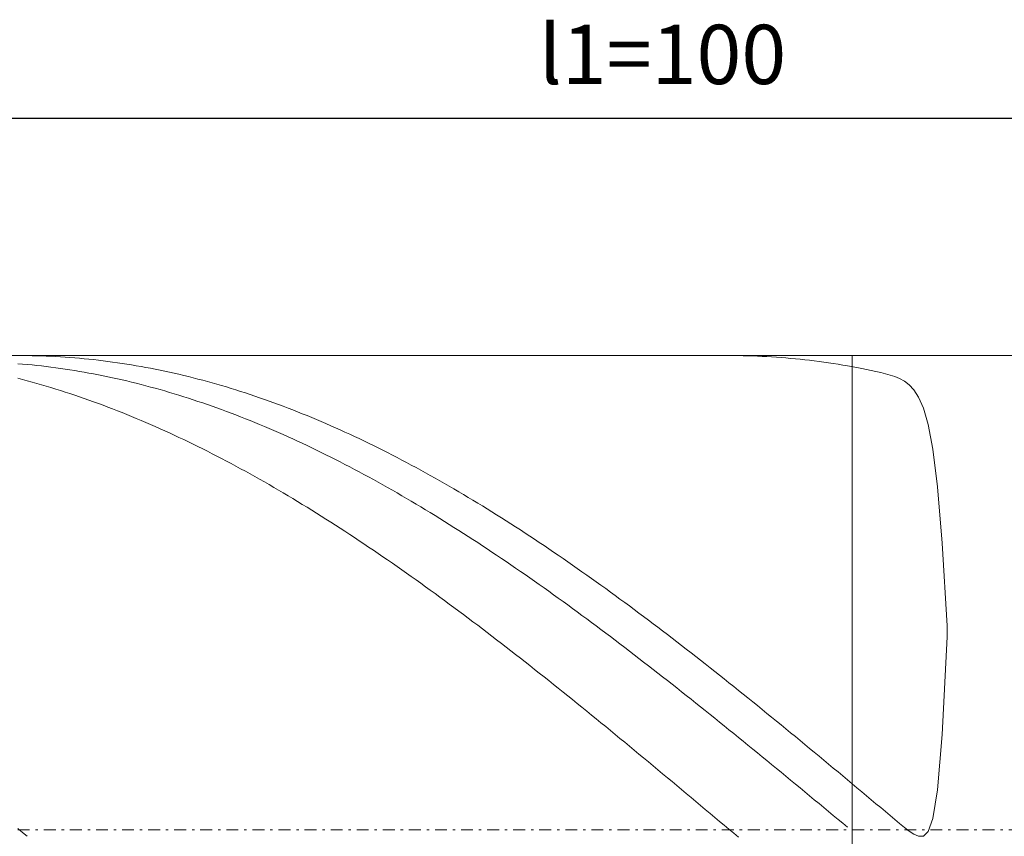
# Model space of a CAD drawing. Units: millimetres. Extents: x -129 to 113, y -1 to 66.
# Drawn here: x -27 to 14, y 31 to 66 of the extents above; entities that cross this region are included whole.
import ezdxf

# ---------------------------------------------------------------- set-up
doc = ezdxf.new("R2010")
doc.units = ezdxf.units.MM
doc.header["$MEASUREMENT"] = 0
doc.linetypes.add('DASHDOT', pattern=[1, 0.5, -0.25, 0, -0.25])
doc.layers.get('0').update_dxf_attribs({"lineweight": 0})
doc.layers.add('Bemassung', color=7, linetype='Continuous', lineweight=0)
doc.layers.add('Geo', color=7, linetype='Continuous', lineweight=0)
doc.styles.get("Standard").update_dxf_attribs({"font": 'Arial'})
doc.dimstyles.new('BEM-ISBE', dxfattribs={"dimtxt": 2.5, "dimasz": 2.5, "dimexe": 1.25, "dimexo": 0.625, "dimtad": 1, "dimdec": 3, "dimzin": 0, "dimdsep": 46, "dimtxsty": 'Standard', "dimblk": 'VDDIM_DEFAULT', "dimcen": 0.09, "dimadec": 3, "dimazin": 0, "dimtol": 1, "dimtm": 1e-09, "dimtfac": 0.5, "dimtdec": 3, "dimtmove": 0, "dimatfit": 3, "dimfxl": 1, "dimtolj": 1, "dimtzin": 0, "dimarcsym": 0})

# ---------------------------------------------------------------- blocks, each defined once
blk = doc.blocks.new('VDDIM_DEFAULT')
at = {"linetype": 'Continuous'}
blk.add_hatch(color=0, dxfattribs=at).paths.add_polyline_path([(0, 0), (-1, -0.1665), (-1, 0.1665)], flags=0)
at = {"color": 0, "linetype": 'Continuous'}
blk.add_lwpolyline([(0, 0), (-1, -0.1665), (-1, 0.1665), (0, 0)], dxfattribs=at)
blk = doc.blocks.new('*D5')
at = {"layer": 'Bemassung', "color": 0, "lineweight": -2}
for p, q in [((-102.211, -1.256), (-102.211, 63.744)), ((7.789, 11.744), (7.789, -1.256)), ((7.789, 0.744), (-102.211, 0.744))]:
    blk.add_line(p, q, dxfattribs=at)
at = {"layer": 'Bemassung', "color": 0}
for p in [(7.789, 11.744), (-102.211, -1.256)]:
    blk.add_point(p, dxfattribs=at)
at = {"layer": 'Bemassung', "color": 0, "lineweight": -2, "xscale": 2.5, "yscale": 2.5, "zscale": 2.5, "rotation": 180}
blk.add_blockref('VDDIM_DEFAULT', (-102.211, 0.744), dxfattribs=at)
at = {"layer": 'Bemassung', "color": 0, "lineweight": -2, "xscale": 2.5, "yscale": 2.5, "zscale": 2.5}
blk.add_blockref('VDDIM_DEFAULT', (7.789, 0.744), dxfattribs=at)
at = {"layer": 'Bemassung', "color": 0, "insert": (-46.289, 1.411), "char_height": 2.5, "attachment_point": 8}
blk.add_mtext('l2=55', dxfattribs=at)
blk = doc.blocks.new('*D6')
at = {"layer": 'Bemassung', "color": 0, "lineweight": -2}
for p, q in [((-102.211, -1.256), (-102.211, 63.744)), ((97.789, 51.744), (97.789, 63.744)), ((97.789, 61.744), (-102.211, 61.744))]:
    blk.add_line(p, q, dxfattribs=at)
at = {"layer": 'Bemassung', "color": 0}
for p in [(97.789, 51.744), (-102.211, -1.256)]:
    blk.add_point(p, dxfattribs=at)
at = {"layer": 'Bemassung', "color": 0, "lineweight": -2, "xscale": 2.5, "yscale": 2.5, "zscale": 2.5, "rotation": 180}
blk.add_blockref('VDDIM_DEFAULT', (-102.211, 61.744), dxfattribs=at)
at = {"layer": 'Bemassung', "color": 0, "lineweight": -2, "xscale": 2.5, "yscale": 2.5, "zscale": 2.5}
blk.add_blockref('VDDIM_DEFAULT', (97.789, 61.744), dxfattribs=at)
at = {"layer": 'Bemassung', "color": 0, "insert": (-0.212, 62.411), "char_height": 2.5, "attachment_point": 8}
blk.add_mtext('l1=100', dxfattribs=at)

msp = doc.modelspace()

# ---------------------------------------------------------------- linework, layer by layer
at = {"layer": 'Geo'}
for p, q in [((-82.2108, 51.7442), (7.7892, 51.7442)), ((-27.3307, 51.7442), (-27.2108, 51.7439)), ((-27.2108, 51.7439), (-27.0108, 51.7424)), ((-27.0108, 51.7424), (-26.8108, 51.7394)), ((-26.8108, 51.7394), (-26.6108, 51.7351)), ((-26.6108, 51.7351), (-26.4108, 51.7293)), ((-26.4108, 51.7293), (-26.2108, 51.7221)), ((-26.2108, 51.7221), (-26.0108, 51.7135)), ((-26.0108, 51.7135), (-25.8108, 51.7035)), ((-25.8108, 51.7035), (-25.6108, 51.6921)), ((-25.6108, 51.6921), (-25.4108, 51.6793)), ((-25.4108, 51.6793), (-25.2108, 51.6651)), ((-25.2108, 51.6651), (-25.0108, 51.6495)), ((-25.0108, 51.6495), (-24.8108, 51.6325)), ((-24.8108, 51.6325), (-24.6108, 51.6141)), ((-24.6108, 51.6141), (-24.4108, 51.5943)), ((-24.4108, 51.5943), (-24.2108, 51.5731)), ((-24.2108, 51.5731), (-24.0108, 51.5505)), ((-24.0108, 51.5505), (-23.8108, 51.5265)), ((-23.8108, 51.5265), (-23.6108, 51.5011)), ((2.6213, 51.7442), (2.7892, 51.7437)), ((2.7892, 51.7437), (2.9892, 51.7418)), ((2.9892, 51.7418), (3.1892, 51.7385)), ((3.1892, 51.7385), (3.3892, 51.7338)), ((3.3892, 51.7338), (3.5892, 51.7277)), ((3.5892, 51.7277), (3.7892, 51.7202)), ((3.7892, 51.7202), (3.9892, 51.7113)), ((3.9892, 51.7113), (4.1892, 51.7009)), ((4.1892, 51.7009), (4.3892, 51.6892)), ((4.3892, 51.6892), (4.5892, 51.6761)), ((4.5892, 51.6761), (4.7892, 51.6615)), ((4.7892, 51.6615), (4.9892, 51.6456)), ((4.9892, 51.6456), (5.1892, 51.6282)), ((5.1892, 51.6282), (5.3892, 51.6095)), ((5.3892, 51.6095), (5.5892, 51.5893)), ((5.5892, 51.5893), (5.7892, 51.5678)), ((5.7892, 51.5678), (5.9892, 51.5449)), ((5.9892, 51.5449), (6.1892, 51.5205)), ((6.1892, 51.5205), (6.3892, 51.4948)), ((7.7892, 51.7442), (97.7892, 51.7442)), ((7.7892, 51.7442), (7.7892, 11.7442)), ((7.7892, 51.7442), (7.7892, 11.7442)), ((10.1299, 51.7442), (10.1892, 51.7441)), ((10.1892, 51.7441), (10.3892, 51.7434)), ((10.3892, 51.7434), (10.5892, 51.7424)), ((10.5892, 51.7424), (10.7892, 51.7425)), ((10.7892, 51.7425), (10.9892, 51.7441)), ((10.9892, 51.7441), (11.0126, 51.7442)), ((-27.4108, 51.4034), (-27.2108, 51.3867)), ((-27.2108, 51.3867), (-27.0108, 51.3687)), ((-27.0108, 51.3687), (-26.8108, 51.3493)), ((-26.8108, 51.3493), (-26.6108, 51.3284)), ((-26.6108, 51.3284), (-26.4108, 51.3063)), ((-26.4108, 51.3063), (-26.2108, 51.2827)), ((-26.2108, 51.2827), (-26.0108, 51.2577)), ((-26.0108, 51.2577), (-25.8108, 51.2314)), ((-25.8108, 51.2314), (-25.6108, 51.2037)), ((-25.6108, 51.2037), (-25.4108, 51.1747)), ((-25.4108, 51.1747), (-25.2108, 51.1443)), ((-25.2108, 51.1443), (-25.0108, 51.1125)), ((-25.0108, 51.1125), (-24.8108, 51.0793)), ((-23.6108, 51.5011), (-23.4108, 51.4743)), ((-23.4108, 51.4743), (-23.2108, 51.4462)), ((-23.2108, 51.4462), (-23.0108, 51.4166)), ((-23.0108, 51.4166), (-22.8108, 51.3857)), ((-22.8108, 51.3857), (-22.6108, 51.3533)), ((-22.6108, 51.3533), (-22.4108, 51.3196)), ((-22.4108, 51.3196), (-22.2108, 51.2845)), ((-22.2108, 51.2845), (-22.0108, 51.2481)), ((-22.0108, 51.2481), (-21.8108, 51.2102)), ((-21.8108, 51.2102), (-21.6108, 51.171)), ((-21.6108, 51.171), (-21.4108, 51.1305)), ((-21.4108, 51.1305), (-21.2108, 51.0885)), ((-21.2108, 51.0885), (-21.0108, 51.0452)), ((6.3892, 51.4948), (6.5892, 51.4677)), ((6.5892, 51.4677), (6.7892, 51.4392)), ((6.7892, 51.4392), (6.9892, 51.4093)), ((6.9892, 51.4093), (7.1892, 51.378)), ((7.1892, 51.378), (7.3892, 51.3454)), ((7.3892, 51.3454), (7.5892, 51.3113)), ((7.9892, 51.2391), (7.5892, 51.3113)), ((8.1892, 51.201), (7.9892, 51.2391)), ((8.3892, 51.1614), (8.1892, 51.201)), ((8.5892, 51.1203), (8.3892, 51.1614)), ((8.7892, 51.0774), (8.5892, 51.1203)), ((-27.4108, 50.786), (-27.2108, 50.734)), ((-27.2108, 50.734), (-27.0108, 50.6807)), ((-27.0108, 50.6807), (-26.8108, 50.626)), ((-24.8108, 51.0793), (-24.6108, 51.0448)), ((-24.6108, 51.0448), (-24.4108, 51.0089)), ((-24.4108, 51.0089), (-24.2108, 50.9717)), ((-24.2108, 50.9717), (-24.0108, 50.9331)), ((-24.0108, 50.9331), (-23.8108, 50.8932)), ((-23.8108, 50.8932), (-23.6108, 50.8519)), ((-23.6108, 50.8519), (-23.4108, 50.8092)), ((-23.4108, 50.8092), (-23.2108, 50.7653)), ((-23.2108, 50.7653), (-23.0108, 50.72)), ((-23.0108, 50.72), (-22.8108, 50.6733)), ((-22.8108, 50.6733), (-22.6108, 50.6253)), ((-21.0108, 51.0452), (-20.8108, 51.0006)), ((-20.8108, 51.0006), (-20.6108, 50.9546)), ((-20.6108, 50.9546), (-20.4108, 50.9072)), ((-20.4108, 50.9072), (-20.2108, 50.8585)), ((-20.2108, 50.8585), (-20.0108, 50.8084)), ((-20.0108, 50.8084), (-19.8108, 50.757)), ((-19.8108, 50.757), (-19.6108, 50.7043)), ((-19.6108, 50.7043), (-19.4108, 50.6502)), ((8.9892, 51.0318), (8.7892, 51.0774)), ((9.1892, 50.9822), (8.9892, 51.0318)), ((9.3892, 50.9262), (9.1892, 50.9822)), ((9.5892, 50.8598), (9.3892, 50.9262)), ((9.7892, 50.7767), (9.5892, 50.8598)), ((9.9892, 50.6674), (9.7892, 50.7767)), ((-26.8108, 50.626), (-26.6108, 50.57)), ((-26.6108, 50.57), (-26.4108, 50.5127)), ((-26.4108, 50.5127), (-26.2108, 50.454)), ((-26.2108, 50.454), (-26.0108, 50.3941)), ((-26.0108, 50.3941), (-25.8108, 50.3328)), ((-25.8108, 50.3328), (-25.6108, 50.2702)), ((-25.6108, 50.2702), (-25.4108, 50.2064)), ((-22.6108, 50.6253), (-22.4108, 50.576)), ((-22.4108, 50.576), (-22.2108, 50.5254)), ((-22.2108, 50.5254), (-22.0108, 50.4734)), ((-22.0108, 50.4734), (-21.8108, 50.4202)), ((-21.8108, 50.4202), (-21.6108, 50.3656)), ((-21.6108, 50.3656), (-21.4108, 50.3097)), ((-21.4108, 50.3097), (-21.2108, 50.2524)), ((-19.4108, 50.6502), (-19.2108, 50.5948)), ((-19.2108, 50.5948), (-19.0108, 50.5381)), ((-19.0108, 50.5381), (-18.8108, 50.48)), ((-18.8108, 50.48), (-18.6108, 50.4206)), ((-18.6108, 50.4206), (-18.4108, 50.3599)), ((-18.4108, 50.3599), (-18.2108, 50.2979)), ((-18.2108, 50.2979), (-18.0108, 50.2346)), ((10.1892, 50.5172), (9.9892, 50.6674)), ((10.3892, 50.304), (10.1892, 50.5172)), ((10.5892, 49.9936), (10.3892, 50.304)), ((-25.4108, 50.2064), (-25.2108, 50.1412)), ((-25.2108, 50.1412), (-25.0108, 50.0747)), ((-25.0108, 50.0747), (-24.8108, 50.0069)), ((-24.8108, 50.0069), (-24.6108, 49.9379)), ((-24.6108, 49.9379), (-24.4108, 49.8675)), ((-24.4108, 49.8675), (-24.2108, 49.7959)), ((-21.2108, 50.2524), (-21.0108, 50.1939)), ((-21.0108, 50.1939), (-20.8108, 50.1341)), ((-20.8108, 50.1341), (-20.6108, 50.073)), ((-20.6108, 50.073), (-20.4108, 50.0106)), ((-20.4108, 50.0106), (-20.2108, 49.9469)), ((-20.2108, 49.9469), (-20.0108, 49.882)), ((-20.0108, 49.882), (-19.8108, 49.8157)), ((-18.0108, 50.2346), (-17.8108, 50.17)), ((-17.8108, 50.17), (-17.6108, 50.1041)), ((-17.6108, 50.1041), (-17.4108, 50.0369)), ((-17.4108, 50.0369), (-17.2108, 49.9684)), ((-17.2108, 49.9684), (-17.0108, 49.8986)), ((-17.0108, 49.8986), (-16.8108, 49.8276)), ((10.7892, 49.5333), (10.5892, 49.9936)), ((-24.2108, 49.7959), (-24.0108, 49.723)), ((-24.0108, 49.723), (-23.8108, 49.6489)), ((-23.8108, 49.6489), (-23.6108, 49.5735)), ((-23.6108, 49.5735), (-23.4108, 49.4968)), ((-23.4108, 49.4968), (-23.2108, 49.4189)), ((-19.8108, 49.8157), (-19.6108, 49.7482)), ((-19.6108, 49.7482), (-19.4108, 49.6794)), ((-19.4108, 49.6794), (-19.2108, 49.6094)), ((-19.2108, 49.6094), (-19.0108, 49.5381)), ((-19.0108, 49.5381), (-18.8108, 49.4655)), ((-18.8108, 49.4655), (-18.6108, 49.3917)), ((-16.8108, 49.8276), (-16.6108, 49.7553)), ((-16.6108, 49.7553), (-16.4108, 49.6817)), ((-16.4108, 49.6817), (-16.2108, 49.6068)), ((-16.2108, 49.6068), (-16.0108, 49.5307)), ((-16.0108, 49.5307), (-15.8108, 49.4533)), ((-15.8108, 49.4533), (-15.6108, 49.3747)), ((10.9892, 48.8423), (10.7892, 49.5333)), ((-23.2108, 49.4189), (-23.0108, 49.3397)), ((-23.0108, 49.3397), (-22.8108, 49.2594)), ((-22.8108, 49.2594), (-22.6108, 49.1777)), ((-22.6108, 49.1777), (-22.4108, 49.0949)), ((-22.4108, 49.0949), (-22.2108, 49.0108)), ((-22.2108, 49.0108), (-22.0108, 48.9255)), ((-18.6108, 49.3917), (-18.4108, 49.3167)), ((-18.4108, 49.3167), (-18.2108, 49.2404)), ((-18.2108, 49.2404), (-18.0108, 49.1629)), ((-18.0108, 49.1629), (-17.8108, 49.0841)), ((-17.8108, 49.0841), (-17.6108, 49.0042)), ((-15.6108, 49.3747), (-15.4108, 49.2949)), ((-15.4108, 49.2949), (-15.2108, 49.2138)), ((-15.2108, 49.2138), (-15.0108, 49.1315)), ((-15.0108, 49.1315), (-14.8108, 49.0479)), ((-14.8108, 49.0479), (-14.6108, 48.9632)), ((-22.0108, 48.9255), (-21.8108, 48.839)), ((-21.8108, 48.839), (-21.6108, 48.7513)), ((-21.6108, 48.7513), (-21.4108, 48.6624)), ((-21.4108, 48.6624), (-21.2108, 48.5723)), ((-17.6108, 49.0042), (-17.4108, 48.923)), ((-17.4108, 48.923), (-17.2108, 48.8406)), ((-17.2108, 48.8406), (-17.0108, 48.757)), ((-17.0108, 48.757), (-16.8108, 48.6722)), ((-16.8108, 48.6722), (-16.6108, 48.5862)), ((-14.6108, 48.9632), (-14.4108, 48.8772)), ((-14.4108, 48.8772), (-14.2108, 48.79)), ((-14.2108, 48.79), (-14.0108, 48.7016)), ((-14.0108, 48.7016), (-13.8108, 48.6121)), ((-13.8108, 48.6121), (-13.6108, 48.5213)), ((11.1892, 47.797), (10.9892, 48.8423)), ((-21.2108, 48.5723), (-21.0108, 48.481)), ((-21.0108, 48.481), (-20.8108, 48.3885)), ((-20.8108, 48.3885), (-20.6108, 48.2949)), ((-20.6108, 48.2949), (-20.4108, 48.2001)), ((-20.4108, 48.2001), (-20.2108, 48.1041)), ((-16.6108, 48.5862), (-16.4108, 48.4991)), ((-16.4108, 48.4991), (-16.2108, 48.4107)), ((-16.2108, 48.4107), (-16.0108, 48.3212)), ((-16.0108, 48.3212), (-15.8108, 48.2305)), ((-15.8108, 48.2305), (-15.6108, 48.1387)), ((-13.6108, 48.5213), (-13.4108, 48.4294)), ((-13.4108, 48.4294), (-13.2108, 48.3362)), ((-13.2108, 48.3362), (-13.0108, 48.242)), ((-13.0108, 48.242), (-12.8108, 48.1465)), ((-20.2108, 48.1041), (-20.0108, 48.007)), ((-20.0108, 48.007), (-19.8108, 47.9088)), ((-19.8108, 47.9088), (-19.6108, 47.8094)), ((-19.6108, 47.8094), (-19.4108, 47.7089)), ((-15.6108, 48.1387), (-15.4108, 48.0457)), ((-15.4108, 48.0457), (-15.2108, 47.9515)), ((-15.2108, 47.9515), (-15.0108, 47.8562)), ((-15.0108, 47.8562), (-14.8108, 47.7598)), ((-12.8108, 48.1465), (-12.6108, 48.0499)), ((-12.6108, 48.0499), (-12.4108, 47.9522)), ((-12.4108, 47.9522), (-12.2108, 47.8533)), ((-12.2108, 47.8533), (-12.0108, 47.7532)), ((11.3892, 46.215), (11.1892, 47.797)), ((-19.4108, 47.7089), (-19.2108, 47.6072)), ((-19.2108, 47.6072), (-19.0108, 47.5045)), ((-19.0108, 47.5045), (-18.8108, 47.4006)), ((-18.8108, 47.4006), (-18.6108, 47.2956)), ((-14.8108, 47.7598), (-14.6108, 47.6622)), ((-14.6108, 47.6622), (-14.4108, 47.5636)), ((-14.4108, 47.5636), (-14.2108, 47.4638)), ((-14.2108, 47.4638), (-14.0108, 47.3629)), ((-14.0108, 47.3629), (-13.8108, 47.2609)), ((-12.0108, 47.7532), (-11.8108, 47.6521)), ((-11.8108, 47.6521), (-11.6108, 47.5498)), ((-11.6108, 47.5498), (-11.4108, 47.4464)), ((-11.4108, 47.4464), (-11.2108, 47.3419)), ((-18.6108, 47.2956), (-18.4108, 47.1895)), ((-18.4108, 47.1895), (-18.2108, 47.0824)), ((-18.2108, 47.0824), (-18.0108, 46.9741)), ((-18.0108, 46.9741), (-17.8108, 46.8648)), ((-13.8108, 47.2609), (-13.6108, 47.1578)), ((-13.6108, 47.1578), (-13.4108, 47.0536)), ((-13.4108, 47.0536), (-13.2108, 46.9484)), ((-13.2108, 46.9484), (-13.0108, 46.8421)), ((-11.2108, 47.3419), (-11.0108, 47.2363)), ((-11.0108, 47.2363), (-10.8108, 47.1297)), ((-10.8108, 47.1297), (-10.6108, 47.0219)), ((-10.6108, 47.0219), (-10.4108, 46.9131)), ((-17.8108, 46.8648), (-17.6108, 46.7544)), ((-17.6108, 46.7544), (-17.4108, 46.643)), ((-17.4108, 46.643), (-17.2108, 46.5305)), ((-17.2108, 46.5305), (-17.0108, 46.417)), ((-13.0108, 46.8421), (-12.8108, 46.7347)), ((-12.8108, 46.7347), (-12.6108, 46.6262)), ((-12.6108, 46.6262), (-12.4108, 46.5167)), ((-10.4108, 46.9131), (-10.2108, 46.8032)), ((-10.2108, 46.8032), (-10.0108, 46.6922)), ((-10.0108, 46.6922), (-9.8108, 46.5802)), ((-9.8108, 46.5802), (-9.6108, 46.4671)), ((-17.0108, 46.417), (-16.8108, 46.3025)), ((-16.8108, 46.3025), (-16.6108, 46.1869)), ((-16.6108, 46.1869), (-16.4108, 46.0703)), ((-12.4108, 46.5167), (-12.2108, 46.4062)), ((-12.2108, 46.4062), (-12.0108, 46.2947)), ((-12.0108, 46.2947), (-11.8108, 46.1821)), ((-11.8108, 46.1821), (-11.6108, 46.0685)), ((-9.6108, 46.4671), (-9.4108, 46.353)), ((-9.4108, 46.353), (-9.2108, 46.2379)), ((-9.2108, 46.2379), (-9.0108, 46.1217)), ((-9.0108, 46.1217), (-8.8108, 46.0046)), ((11.5892, 43.8406), (11.3892, 46.215)), ((-16.4108, 46.0703), (-16.2108, 45.9527)), ((-16.2108, 45.9527), (-16.0108, 45.8341)), ((-16.0108, 45.8341), (-15.8108, 45.7145)), ((-15.8108, 45.7145), (-15.6108, 45.5939)), ((-11.6108, 46.0685), (-11.4108, 45.9539)), ((-11.4108, 45.9539), (-11.2108, 45.8383)), ((-11.2108, 45.8383), (-11.0108, 45.7217)), ((-11.0108, 45.7217), (-10.8108, 45.6041)), ((-8.8108, 46.0046), (-8.6108, 45.8864)), ((-8.6108, 45.8864), (-8.4108, 45.7672)), ((-8.4108, 45.7672), (-8.2108, 45.6471)), ((-15.6108, 45.5939), (-15.4108, 45.4723)), ((-15.4108, 45.4723), (-15.2108, 45.3498)), ((-15.2108, 45.3498), (-15.0108, 45.2263)), ((-10.8108, 45.6041), (-10.6108, 45.4855)), ((-10.6108, 45.4855), (-10.4108, 45.366)), ((-10.4108, 45.366), (-10.2108, 45.2455)), ((-8.2108, 45.6471), (-8.0108, 45.5259)), ((-8.0108, 45.5259), (-7.8108, 45.4038)), ((-7.8108, 45.4038), (-7.6108, 45.2808)), ((-7.6108, 45.2808), (-7.4108, 45.1568)), ((-15.0108, 45.2263), (-14.8108, 45.1019)), ((-14.8108, 45.1019), (-14.6108, 44.9765)), ((-14.6108, 44.9765), (-14.4108, 44.8502)), ((-10.2108, 45.2455), (-10.0108, 45.1241)), ((-10.0108, 45.1241), (-9.8108, 45.0017)), ((-9.8108, 45.0017), (-9.6108, 44.8784)), ((-9.6108, 44.8784), (-9.4108, 44.7541)), ((-7.4108, 45.1568), (-7.2108, 45.0318)), ((-7.2108, 45.0318), (-7.0108, 44.9059)), ((-7.0108, 44.9059), (-6.8108, 44.7791)), ((-14.4108, 44.8502), (-14.2108, 44.723)), ((-14.2108, 44.723), (-14.0108, 44.5949)), ((-14.0108, 44.5949), (-13.8108, 44.4658)), ((-13.8108, 44.4658), (-13.6108, 44.3359)), ((-9.4108, 44.7541), (-9.2108, 44.629)), ((-9.2108, 44.629), (-9.0108, 44.5029)), ((-9.0108, 44.5029), (-8.8108, 44.3759)), ((-6.8108, 44.7791), (-6.6108, 44.6514)), ((-6.6108, 44.6514), (-6.4108, 44.5227)), ((-6.4108, 44.5227), (-6.2108, 44.3932)), ((-13.6108, 44.3359), (-13.4108, 44.2051)), ((-13.4108, 44.2051), (-13.2108, 44.0733)), ((-13.2108, 44.0733), (-13.0108, 43.9408)), ((-8.8108, 44.3759), (-8.6108, 44.2481)), ((-8.6108, 44.2481), (-8.4108, 44.1194)), ((-8.4108, 44.1194), (-8.2108, 43.9898)), ((-6.2108, 44.3932), (-6.0108, 44.2627)), ((-6.0108, 44.2627), (-5.8108, 44.1314)), ((-5.8108, 44.1314), (-5.6108, 43.9992)), ((-13.0108, 43.9408), (-12.8108, 43.8073)), ((-12.8108, 43.8073), (-12.6108, 43.6731)), ((-12.6108, 43.6731), (-12.4108, 43.5379)), ((-8.2108, 43.9898), (-8.0108, 43.8593)), ((-8.0108, 43.8593), (-7.8108, 43.728)), ((-7.8108, 43.728), (-7.6108, 43.5958)), ((-5.6108, 43.9992), (-5.4108, 43.8662)), ((-5.4108, 43.8662), (-5.2108, 43.7323)), ((-5.2108, 43.7323), (-5.0108, 43.5975)), ((11.7892, 40.3487), (11.5892, 43.8406)), ((-12.4108, 43.5379), (-12.2108, 43.402)), ((-12.2108, 43.402), (-12.0108, 43.2652)), ((-12.0108, 43.2652), (-11.8108, 43.1276)), ((-7.6108, 43.5958), (-7.4108, 43.4628)), ((-7.4108, 43.4628), (-7.2108, 43.329)), ((-7.2108, 43.329), (-7.0108, 43.1944)), ((-5.0108, 43.5975), (-4.8108, 43.4619)), ((-4.8108, 43.4619), (-4.6108, 43.3255)), ((-4.6108, 43.3255), (-4.4108, 43.1883)), ((-11.8108, 43.1276), (-11.6108, 42.9893)), ((-11.6108, 42.9893), (-11.4108, 42.8501)), ((-11.4108, 42.8501), (-11.2108, 42.7101)), ((-7.0108, 43.1944), (-6.8108, 43.0589)), ((-6.8108, 43.0589), (-6.6108, 42.9227)), ((-6.6108, 42.9227), (-6.4108, 42.7857)), ((-6.4108, 42.7857), (-6.2108, 42.6479)), ((-4.4108, 43.1883), (-4.2108, 43.0503)), ((-4.2108, 43.0503), (-4.0108, 42.9114)), ((-4.0108, 42.9114), (-3.8108, 42.7718)), ((-11.2108, 42.7101), (-11.0108, 42.5694)), ((-11.0108, 42.5694), (-10.8108, 42.4279)), ((-10.8108, 42.4279), (-10.6108, 42.2857)), ((-6.2108, 42.6479), (-6.0108, 42.5093)), ((-6.0108, 42.5093), (-5.8108, 42.37)), ((-5.8108, 42.37), (-5.6108, 42.2299)), ((-3.8108, 42.7718), (-3.6108, 42.6314)), ((-3.6108, 42.6314), (-3.4108, 42.4903)), ((-3.4108, 42.4903), (-3.2108, 42.3483)), ((-10.6108, 42.2857), (-10.4108, 42.1427)), ((-10.4108, 42.1427), (-10.2108, 41.999)), ((-10.2108, 41.999), (-10.0108, 41.8545)), ((-5.6108, 42.2299), (-5.4108, 42.0891)), ((-5.4108, 42.0891), (-5.2108, 41.9475)), ((-3.2108, 42.3483), (-3.0108, 42.2057)), ((-3.0108, 42.2057), (-2.8108, 42.0623)), ((-2.8108, 42.0623), (-2.6108, 41.9182)), ((-10.0108, 41.8545), (-9.8108, 41.7094)), ((-9.8108, 41.7094), (-9.6108, 41.5635)), ((-9.6108, 41.5635), (-9.4108, 41.417)), ((-5.2108, 41.9475), (-5.0108, 41.8053)), ((-5.0108, 41.8053), (-4.8108, 41.6623)), ((-4.8108, 41.6623), (-4.6108, 41.5186)), ((-2.6108, 41.9182), (-2.4108, 41.7733)), ((-2.4108, 41.7733), (-2.2108, 41.6278)), ((-2.2108, 41.6278), (-2.0108, 41.4815)), ((-9.4108, 41.417), (-9.2108, 41.2697)), ((-9.2108, 41.2697), (-9.0108, 41.1218)), ((-9.0108, 41.1218), (-8.8108, 40.9733)), ((-4.6108, 41.5186), (-4.4108, 41.3743)), ((-4.4108, 41.3743), (-4.2108, 41.2292)), ((-4.2108, 41.2292), (-4.0108, 41.0835)), ((-2.0108, 41.4815), (-1.8108, 41.3346)), ((-1.8108, 41.3346), (-1.6108, 41.187)), ((-1.6108, 41.187), (-1.4108, 41.0387)), ((-8.8108, 40.9733), (-8.6108, 40.8241)), ((-8.6108, 40.8241), (-8.4108, 40.6742)), ((-4.0108, 41.0835), (-3.8108, 40.9372)), ((-3.8108, 40.9372), (-3.6108, 40.7901)), ((-3.6108, 40.7901), (-3.4108, 40.6425)), ((-1.4108, 41.0387), (-1.2108, 40.8898)), ((-1.2108, 40.8898), (-1.0108, 40.7402)), ((-1.0108, 40.7402), (-0.8108, 40.59)), ((-8.4108, 40.6742), (-8.2108, 40.5238)), ((-8.2108, 40.5238), (-8.0108, 40.3727)), ((-8.0108, 40.3727), (-7.8108, 40.221)), ((-3.4108, 40.6425), (-3.2108, 40.4942)), ((-3.2108, 40.4942), (-3.0108, 40.3453)), ((-3.0108, 40.3453), (-2.8108, 40.1959)), ((-0.8108, 40.59), (-0.6108, 40.4392)), ((-0.6108, 40.4392), (-0.4108, 40.2878)), ((11.7892, 39.8923), (11.7892, 40.3487)), ((-7.8108, 40.221), (-7.6108, 40.0687)), ((-7.6108, 40.0687), (-7.4108, 39.9158)), ((-7.4108, 39.9158), (-7.2108, 39.7623)), ((-2.8108, 40.1959), (-2.6108, 40.0458)), ((-2.6108, 40.0458), (-2.4108, 39.8951)), ((-2.4108, 39.8951), (-2.2108, 39.7438)), ((-0.4108, 40.2878), (-0.2108, 40.1358)), ((-0.2108, 40.1358), (-0.0108, 39.9831)), ((-0.0108, 39.9831), (0.1892, 39.8299)), ((11.5892, 35.7712), (11.7892, 39.8923)), ((-7.2108, 39.7623), (-7.0108, 39.6083)), ((-7.0108, 39.6083), (-6.8108, 39.4537)), ((-2.2108, 39.7438), (-2.0108, 39.592)), ((-2.0108, 39.592), (-1.8108, 39.4397)), ((0.1892, 39.8299), (0.3892, 39.6761)), ((0.3892, 39.6761), (0.5892, 39.5218)), ((0.5892, 39.5218), (0.7892, 39.3669)), ((-6.8108, 39.4537), (-6.6108, 39.2986)), ((-6.6108, 39.2986), (-6.4108, 39.1429)), ((-6.4108, 39.1429), (-6.2108, 38.9868)), ((-1.8108, 39.4397), (-1.6108, 39.2868)), ((-1.6108, 39.2868), (-1.4108, 39.1333)), ((-1.4108, 39.1333), (-1.2108, 38.9794)), ((0.7892, 39.3669), (0.9892, 39.2115)), ((0.9892, 39.2115), (1.1892, 39.0556)), ((1.1892, 39.0556), (1.3892, 38.8991)), ((-6.2108, 38.9868), (-6.0108, 38.8301)), ((-6.0108, 38.8301), (-5.8108, 38.6729)), ((-5.8108, 38.6729), (-5.6108, 38.5152)), ((-1.2108, 38.9794), (-1.0108, 38.8249)), ((-1.0108, 38.8249), (-0.8108, 38.67)), ((-0.8108, 38.67), (-0.6108, 38.5145)), ((1.3892, 38.8991), (1.5892, 38.7421)), ((1.5892, 38.7421), (1.7892, 38.5847)), ((-5.6108, 38.5152), (-5.4108, 38.3571)), ((-5.4108, 38.3571), (-5.2108, 38.1985)), ((-0.6108, 38.5145), (-0.4108, 38.3586)), ((-0.4108, 38.3586), (-0.2108, 38.2022)), ((1.7892, 38.5847), (1.9892, 38.4267)), ((1.9892, 38.4267), (2.1892, 38.2683)), ((2.1892, 38.2683), (2.3892, 38.1095)), ((-5.2108, 38.1985), (-5.0108, 38.0394)), ((-5.0108, 38.0394), (-4.8108, 37.8799)), ((-4.8108, 37.8799), (-4.6108, 37.72)), ((-0.2108, 38.2022), (-0.0108, 38.0453)), ((-0.0108, 38.0453), (0.1892, 37.888)), ((0.1892, 37.888), (0.3892, 37.7303)), ((2.3892, 38.1095), (2.5892, 37.9502)), ((2.5892, 37.9502), (2.7892, 37.7904)), ((-4.6108, 37.72), (-4.4108, 37.5596)), ((-4.4108, 37.5596), (-4.2108, 37.3988)), ((-4.2108, 37.3988), (-4.0108, 37.2377)), ((0.3892, 37.7303), (0.5892, 37.5722)), ((0.5892, 37.5722), (0.7892, 37.4136)), ((0.7892, 37.4136), (0.9892, 37.2547)), ((2.7892, 37.7904), (2.9892, 37.6302)), ((2.9892, 37.6302), (3.1892, 37.4696)), ((3.1892, 37.4696), (3.3892, 37.3086)), ((-4.0108, 37.2377), (-3.8108, 37.0761)), ((-3.8108, 37.0761), (-3.6108, 36.9142)), ((0.9892, 37.2547), (1.1892, 37.0953)), ((1.1892, 37.0953), (1.3892, 36.9356)), ((3.3892, 37.3086), (3.5892, 37.1472)), ((3.5892, 37.1472), (3.7892, 36.9855)), ((3.7892, 36.9855), (3.9892, 36.8233)), ((-3.6108, 36.9142), (-3.4108, 36.7519)), ((-3.4108, 36.7519), (-3.2108, 36.5892)), ((-3.2108, 36.5892), (-3.0108, 36.4262)), ((1.3892, 36.9356), (1.5892, 36.7755)), ((1.5892, 36.7755), (1.7892, 36.6151)), ((1.7892, 36.6151), (1.9892, 36.4543)), ((3.9892, 36.8233), (4.1892, 36.6608)), ((4.1892, 36.6608), (4.3892, 36.498)), ((-3.0108, 36.4262), (-2.8108, 36.2629)), ((-2.8108, 36.2629), (-2.6108, 36.0993)), ((1.9892, 36.4543), (2.1892, 36.2932)), ((2.1892, 36.2932), (2.3892, 36.1317)), ((4.3892, 36.498), (4.5892, 36.3348)), ((4.5892, 36.3348), (4.7892, 36.1713)), ((4.7892, 36.1713), (4.9892, 36.0075)), ((-2.6108, 36.0993), (-2.4108, 35.9353)), ((-2.4108, 35.9353), (-2.2108, 35.7711)), ((-2.2108, 35.7711), (-2.0108, 35.6066)), ((2.3892, 36.1317), (2.5892, 35.97)), ((2.5892, 35.97), (2.7892, 35.808)), ((2.7892, 35.808), (2.9892, 35.6456)), ((4.9892, 36.0075), (5.1892, 35.8434)), ((5.1892, 35.8434), (5.3892, 35.679)), ((11.3892, 33.4365), (11.5892, 35.7712)), ((-2.0108, 35.6066), (-1.8108, 35.4418)), ((-1.8108, 35.4418), (-1.6108, 35.2767)), ((2.9892, 35.6456), (3.1892, 35.483)), ((3.1892, 35.483), (3.3892, 35.3202)), ((3.3892, 35.3202), (3.5892, 35.157)), ((5.3892, 35.679), (5.5892, 35.5143)), ((5.5892, 35.5143), (5.7892, 35.3494)), ((5.7892, 35.3494), (5.9892, 35.1842)), ((-1.6108, 35.2767), (-1.4108, 35.1114)), ((-1.4108, 35.1114), (-1.2108, 34.9459)), ((-1.2108, 34.9459), (-1.0108, 34.7801)), ((3.5892, 35.157), (3.7892, 34.9937)), ((3.7892, 34.9937), (3.9892, 34.8301)), ((5.9892, 35.1842), (6.1892, 35.0188)), ((6.1892, 35.0188), (6.3892, 34.8531)), ((-1.0108, 34.7801), (-0.8108, 34.6141)), ((-0.8108, 34.6141), (-0.6108, 34.448)), ((3.9892, 34.8301), (4.1892, 34.6663)), ((4.1892, 34.6663), (4.3892, 34.5023)), ((4.3892, 34.5023), (4.5892, 34.3381)), ((6.3892, 34.8531), (6.5892, 34.6872)), ((6.5892, 34.6872), (6.7892, 34.5211)), ((6.7892, 34.5211), (6.9892, 34.3548)), ((-0.6108, 34.448), (-0.4108, 34.2816)), ((-0.4108, 34.2816), (-0.2108, 34.115)), ((-0.2108, 34.115), (-0.0108, 33.9483)), ((4.5892, 34.3381), (4.7892, 34.1737)), ((4.7892, 34.1737), (4.9892, 34.0091)), ((6.9892, 34.3548), (7.1892, 34.1883)), ((7.1892, 34.1883), (7.3892, 34.0217)), ((-0.0108, 33.9483), (0.1892, 33.7814)), ((0.1892, 33.7814), (0.3892, 33.6144)), ((4.9892, 34.0091), (5.1892, 33.8444)), ((5.1892, 33.8444), (5.3892, 33.6796)), ((5.3892, 33.6796), (5.5892, 33.5146)), ((7.3892, 34.0217), (7.5892, 33.8549)), ((7.5892, 33.8549), (7.9892, 33.5208)), ((0.3892, 33.6144), (0.5892, 33.4473)), ((0.5892, 33.4473), (0.7892, 33.28)), ((0.7892, 33.28), (0.9892, 33.1126)), ((5.5892, 33.5146), (5.7892, 33.3494)), ((5.7892, 33.3494), (5.9892, 33.1842)), ((7.9892, 33.5208), (8.1892, 33.3536)), ((8.1892, 33.3536), (8.3892, 33.1863)), ((11.1892, 32.2322), (11.3892, 33.4365)), ((0.9892, 33.1126), (1.1892, 32.9452)), ((1.1892, 32.9452), (1.3892, 32.7776)), ((5.9892, 33.1842), (6.1892, 33.0189)), ((6.1892, 33.0189), (6.3892, 32.8534)), ((6.3892, 32.8534), (6.5892, 32.6879)), ((8.3892, 33.1863), (8.5892, 33.0189)), ((8.5892, 33.0189), (8.7892, 32.8513)), ((8.7892, 32.8513), (8.9892, 32.6837)), ((1.3892, 32.7776), (1.5892, 32.61)), ((1.5892, 32.61), (1.7892, 32.4423)), ((1.7892, 32.4423), (1.9892, 32.2745)), ((6.5892, 32.6879), (6.7892, 32.5223)), ((6.7892, 32.5223), (6.9892, 32.3567)), ((8.9892, 32.6837), (9.1892, 32.5161)), ((9.1892, 32.5161), (9.3892, 32.3485)), ((1.9892, 32.2745), (2.1892, 32.1068)), ((2.1892, 32.1068), (2.3892, 31.939)), ((6.9892, 32.3567), (7.1892, 32.191)), ((7.1892, 32.191), (7.3892, 32.0253)), ((7.3892, 32.0253), (7.5892, 31.8596)), ((9.3892, 32.3485), (9.5892, 32.1813)), ((9.5892, 32.1813), (9.7892, 32.0152)), ((9.7892, 32.0152), (9.9892, 31.8525)), ((10.9892, 31.6795), (11.1892, 32.2322)), ((-27.4108, 31.8114), (-27.2108, 31.6436)), ((-27.2108, 31.6436), (-27.0108, 31.4758)), ((2.3892, 31.939), (2.5892, 31.7711)), ((2.5892, 31.7711), (2.7892, 31.6033)), ((2.7892, 31.6033), (2.9892, 31.4355)), ((9.9892, 31.8525), (10.1892, 31.6985)), ((10.1892, 31.6985), (10.3892, 31.5651)), ((10.7892, 31.4842), (10.9892, 31.6795)), ((10.3892, 31.5651), (10.5892, 31.4772)), ((10.5892, 31.4772), (10.7892, 31.4842))]:
    msp.add_line(p, q, dxfattribs=at)
at = {"layer": 'Geo', "linetype": 'Dashdot'}
msp.add_line((-102.2108, 31.7442), (97.7892, 31.7442), dxfattribs=at)

# ---------------------------------------------------------------- dimensions: what is measured, and where the dimension line sits
at = {"layer": 'Bemassung'}
for base, p1, text, picture, middle in [((-102.2108, 61.7442), (97.7892, 51.7442), 'l1=100', '*D6', (-0.2123, 62.4109)), ((-102.2108, 0.7442), (7.7892, 11.7442), 'l2=55', '*D5', (-46.2892, 1.4109))]:
    dim = msp.add_linear_dim(base=base, p1=p1, p2=(-102.2108, -1.2558), text=text, dimstyle='BEM-ISBE', override={"dimgap": 0.625, "dimlfac": 0.5, "dimzin": 8, "dimtol": 0, "dimlim": 0, "dimtzin": 8}, dxfattribs=at)
    dim.commit()
    dim.dimension.update_dxf_attribs({"geometry": picture, "text_midpoint": middle})

doc.saveas('drawing.dxf')
